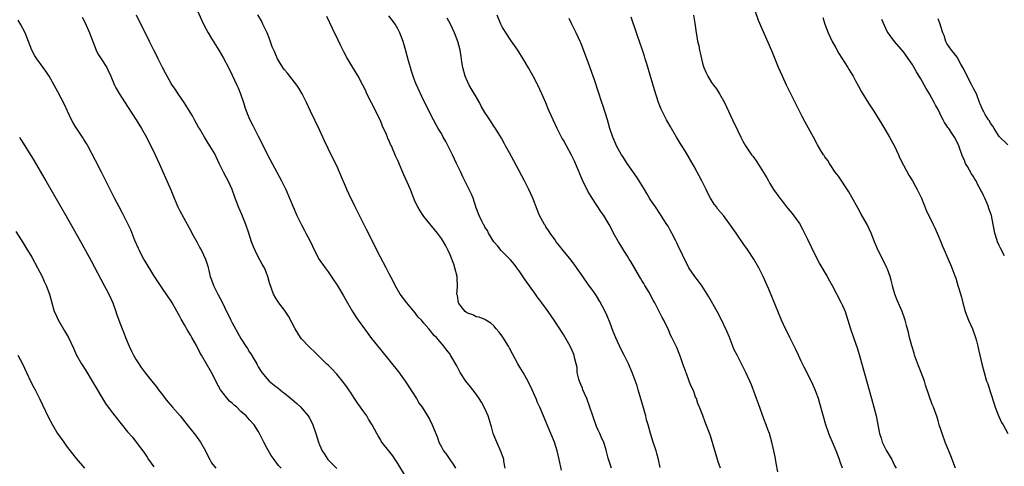
# Model space of a CAD drawing. Units: inches. Extents: x 2622000 to 2625000, y 1485000 to 1488000.
# Drawn here: x 2622690 to 2622916, y 1486949 to 1487052 of the extents above; entities that cross this region are included whole.
import ezdxf

# ---------------------------------------------------------------- set-up
doc = ezdxf.new("R2010")
doc.units = ezdxf.units.IN
doc.header["$MEASUREMENT"] = 0
doc.layers.add('LD26221485_10ft', color=121, linetype='Continuous')

msp = doc.modelspace()

# ---------------------------------------------------------------- linework, layer by layer
at = {"layer": 'LD26221485_10ft'}
for points, elevation in [([(2622730.58, 1487055), (2622732.42, 1487051), (2622733, 1487049.84), (2622733.46, 1487049), (2622734.03, 1487048.03), (2622735.93, 1487045), (2622737, 1487043.19), (2622738.13, 1487041), (2622739, 1487039.26), (2622740.05, 1487037), (2622740.34, 1487036.34), (2622740.88, 1487035), (2622741.62, 1487033), (2622741.94, 1487031.94), (2622742.47, 1487030.47), (2622743.07, 1487029), (2622743.73, 1487027.73), (2622745, 1487025.24), (2622746.08, 1487023), (2622747.1, 1487021), (2622750.33, 1487015), (2622751.3, 1487013), (2622752.15, 1487011), (2622753.8, 1487007), (2622754.88, 1487004.88), (2622755.58, 1487003.58), (2622755.93, 1487003), (2622756.96, 1487000.96), (2622757.88, 1486999), (2622758.97, 1486996.97), (2622760.31, 1486995), (2622761, 1486994.07), (2622762.27, 1486992.27), (2622763.07, 1486991.07), (2622764.56, 1486988.56), (2622765.44, 1486987), (2622766.64, 1486985), (2622767.56, 1486983.56), (2622767.94, 1486983), (2622769.35, 1486981), (2622771, 1486978.79), (2622773, 1486976.24), (2622777.13, 1486971.13), (2622778.71, 1486969), (2622779, 1486968.57), (2622781.26, 1486965), (2622781.9, 1486963.9), (2622782.6, 1486963), (2622783.84, 1486961), (2622784.24, 1486960.24), (2622784.87, 1486959), (2622786.09, 1486956.09), (2622786.45, 1486955), (2622787, 1486953.89), (2622787.5, 1486953), (2622788.16, 1486952.16), (2622788.91, 1486951), (2622789.81, 1486949.81), (2622790.26, 1486949)], 9980), ([(2622704.57, 1487052.57), (2622705.28, 1487051.28), (2622706.3, 1487049), (2622707.04, 1487047), (2622707.8, 1487045), (2622708.17, 1487044.17), (2622708.95, 1487043), (2622710.22, 1487041), (2622710.45, 1487040.45), (2622711.19, 1487039), (2622711.99, 1487037), (2622712.32, 1487036.32), (2622713.05, 1487035.05), (2622715, 1487032.09), (2622716.96, 1487029.04), (2622718.21, 1487027), (2622719.33, 1487025), (2622719.89, 1487023.89), (2622720.36, 1487023), (2622721.32, 1487021), (2622722.23, 1487019), (2622723.7, 1487015.7), (2622724.91, 1487012.91), (2622725.68, 1487011), (2622726.56, 1487009), (2622727, 1487008.12), (2622727.4, 1487007.4), (2622728.26, 1487005.74), (2622729.5, 1487003.5), (2622729.75, 1487003), (2622730.86, 1487001), (2622731.6, 1486999.6), (2622731.94, 1486999), (2622732.87, 1486997), (2622733.39, 1486995.39), (2622733.5, 1486995), (2622733.62, 1486994.38), (2622733.98, 1486993), (2622734.26, 1486992.26), (2622734.69, 1486991), (2622735, 1486990.34), (2622735.74, 1486989), (2622736.79, 1486987), (2622737.7, 1486985), (2622738.17, 1486984.16), (2622738.66, 1486983), (2622739, 1486982.42), (2622739.73, 1486981), (2622741, 1486978.78), (2622742.15, 1486977), (2622742.5, 1486976.5), (2622743, 1486975.67), (2622743.28, 1486975.28), (2622744.05, 1486973.95), (2622744.62, 1486973), (2622744.74, 1486972.74), (2622745, 1486972.27), (2622745.47, 1486971.47), (2622745.78, 1486971), (2622747, 1486969.53), (2622747.52, 1486969), (2622749, 1486967.79), (2622749.46, 1486967.46), (2622750, 1486967), (2622750.58, 1486966.58), (2622751, 1486966.22), (2622752.79, 1486964.79), (2622753.87, 1486963.87), (2622754.75, 1486963), (2622755, 1486962.74), (2622756.41, 1486961), (2622756.64, 1486960.64), (2622757.35, 1486959.35), (2622757.52, 1486959), (2622758.23, 1486957), (2622758.78, 1486955), (2622759, 1486954.37), (2622759.62, 1486953), (2622760.2, 1486952.2), (2622760.92, 1486951), (2622761, 1486950.9), (2622763, 1486948.95)], 9960), ([(2622779, 1486946.79), (2622777, 1486950.12), (2622776.43, 1486951), (2622775.85, 1486951.85), (2622774.91, 1486953), (2622773.37, 1486955), (2622773.22, 1486955.22), (2622773, 1486955.58), (2622772.48, 1486956.48), (2622772.22, 1486957), (2622771.14, 1486959), (2622770.3, 1486960.3), (2622769.86, 1486961), (2622769, 1486962.24), (2622768.43, 1486963), (2622767.86, 1486963.86), (2622767.05, 1486965), (2622766.27, 1486966.27), (2622765.76, 1486967), (2622765.48, 1486967.48), (2622764.65, 1486968.65), (2622763, 1486970.57), (2622761.84, 1486971.84), (2622761, 1486972.64), (2622760.66, 1486973), (2622759, 1486974.62), (2622757.82, 1486975.82), (2622757, 1486976.54), (2622756.51, 1486977), (2622755, 1486978.61), (2622754.67, 1486979), (2622753.42, 1486981), (2622751.9, 1486983.9), (2622751, 1486985.27), (2622749.69, 1486987), (2622749.43, 1486987.43), (2622749, 1486988.09), (2622748.48, 1486989), (2622747.56, 1486991.56), (2622747.2, 1486993), (2622747, 1486993.44), (2622746.4, 1486995), (2622745.88, 1486995.88), (2622745, 1486997.51), (2622744.24, 1486999), (2622743.86, 1486999.86), (2622743.47, 1487001), (2622742.85, 1487003), (2622742.15, 1487005), (2622741.23, 1487007.23), (2622740.61, 1487008.61), (2622740.45, 1487009), (2622739.71, 1487011), (2622739, 1487013), (2622738.11, 1487015), (2622737.71, 1487015.71), (2622737.03, 1487017), (2622736.01, 1487019), (2622735, 1487021.16), (2622733.9, 1487023), (2622732.65, 1487025), (2622731.47, 1487027), (2622731.31, 1487027.31), (2622730.36, 1487029), (2622729.9, 1487029.9), (2622729, 1487031.35), (2622728.4, 1487032.4), (2622727.96, 1487033), (2622726.59, 1487035), (2622726, 1487036), (2622725.24, 1487037), (2622725, 1487037.38), (2622724.09, 1487039), (2622723.72, 1487039.72), (2622723, 1487041), (2622722.02, 1487043), (2622721.7, 1487043.7), (2622721.02, 1487045), (2622720.03, 1487047), (2622719, 1487049.02), (2622718.05, 1487051), (2622717.04, 1487053)], 9970), ([(2622801.64, 1486949), (2622801.34, 1486950.66), (2622801.3, 1486951), (2622801.25, 1486951.25), (2622800.71, 1486952.71), (2622799.69, 1486955), (2622799.52, 1486955.52), (2622798.9, 1486957), (2622798.5, 1486958.5), (2622798.33, 1486959), (2622798.03, 1486960.03), (2622797.7, 1486961), (2622796.8, 1486963), (2622796.17, 1486964.17), (2622795.66, 1486965), (2622795, 1486965.99), (2622794.21, 1486967), (2622793.71, 1486967.71), (2622792.63, 1486969), (2622791.28, 1486971), (2622790.51, 1486972.51), (2622789.12, 1486975), (2622789, 1486975.18), (2622788.19, 1486976.19), (2622787.58, 1486977), (2622785.85, 1486979), (2622785.41, 1486979.41), (2622785, 1486979.96), (2622784.52, 1486980.52), (2622784.13, 1486981), (2622783, 1486982.28), (2622782.41, 1486983), (2622781.71, 1486983.71), (2622781, 1486984.65), (2622779.04, 1486987), (2622777.55, 1486989), (2622776.39, 1486991), (2622775.94, 1486991.94), (2622775, 1486993.62), (2622774.31, 1486995), (2622773, 1486997.46), (2622769.83, 1487003.83), (2622767.2, 1487009), (2622765.82, 1487011.82), (2622765.33, 1487013), (2622765.22, 1487013.22), (2622765, 1487013.8), (2622764.04, 1487016.04), (2622763.65, 1487017), (2622763, 1487018.45), (2622762.74, 1487019), (2622761, 1487022.45), (2622760.18, 1487024.18), (2622759, 1487026.74), (2622757, 1487030.97), (2622756.03, 1487033), (2622755.03, 1487035), (2622754.28, 1487036.28), (2622753.8, 1487037), (2622751.69, 1487039.69), (2622751, 1487040.5), (2622750.79, 1487040.79), (2622750.64, 1487041), (2622749.42, 1487043), (2622749, 1487043.89), (2622748.68, 1487044.68), (2622748.52, 1487045), (2622748.21, 1487045.79), (2622747.58, 1487047.58), (2622746.99, 1487048.99), (2622746.07, 1487051), (2622745.72, 1487051.72), (2622744.91, 1487053.09)], 9990), ([(2622814.53, 1486948.53), (2622814.01, 1486951), (2622813.54, 1486953), (2622812.92, 1486955), (2622812.11, 1486957), (2622811.25, 1486959), (2622810.43, 1486961), (2622809.59, 1486963), (2622809, 1486964.25), (2622808.79, 1486964.79), (2622807.83, 1486967), (2622806.93, 1486968.93), (2622805.76, 1486971), (2622805, 1486972.22), (2622804.55, 1486973), (2622803.29, 1486975.29), (2622802.6, 1486976.6), (2622802.37, 1486977), (2622801.1, 1486979.1), (2622800.26, 1486980.26), (2622799.6, 1486981), (2622799, 1486981.73), (2622798.33, 1486982.33), (2622797.19, 1486983), (2622797, 1486983.14), (2622795.67, 1486983.67), (2622795, 1486983.78), (2622794.24, 1486984.24), (2622793, 1486984.58), (2622792.79, 1486984.79), (2622792.49, 1486985), (2622791, 1486986.83), (2622790.9, 1486987), (2622790.66, 1486988.66), (2622790.57, 1486989), (2622790.66, 1486990.66), (2622790.7, 1486991), (2622790.59, 1486992.59), (2622790.59, 1486993), (2622790.08, 1486995), (2622789.83, 1486995.83), (2622789, 1486997.99), (2622788.58, 1486999), (2622788.04, 1487000.04), (2622787.5, 1487001), (2622787, 1487001.76), (2622786.08, 1487003), (2622783, 1487006.78), (2622782.84, 1487007), (2622782.14, 1487008.14), (2622781.58, 1487009), (2622781, 1487010.21), (2622780.19, 1487012.19), (2622779.88, 1487013), (2622778.35, 1487016.35), (2622777, 1487019.64), (2622776.56, 1487020.56), (2622775.95, 1487022.05), (2622775.52, 1487023), (2622775.34, 1487023.34), (2622775, 1487024.17), (2622774.73, 1487024.73), (2622774.64, 1487025), (2622774.39, 1487025.61), (2622773.52, 1487027.52), (2622773, 1487028.82), (2622771, 1487032.94), (2622769.92, 1487035), (2622769.64, 1487035.64), (2622769, 1487037), (2622767.87, 1487039), (2622766.2, 1487041.8), (2622765.29, 1487043.29), (2622764.6, 1487044.6), (2622763.88, 1487046.12), (2622763.29, 1487047.29), (2622762.03, 1487049.97), (2622760.7, 1487052.7)], 10000), ([(2622826.02, 1486949), (2622825.59, 1486950.41), (2622825.29, 1486951.29), (2622824.82, 1486953.18), (2622824.24, 1486955), (2622823.84, 1486955.84), (2622823.38, 1486957), (2622823, 1486957.77), (2622822.61, 1486958.61), (2622821.72, 1486961), (2622821.04, 1486963.04), (2622820.35, 1486965), (2622819.83, 1486966.17), (2622819.49, 1486967), (2622819.37, 1486967.37), (2622819, 1486968.2), (2622818.68, 1486969), (2622818.52, 1486969.48), (2622818.19, 1486971), (2622818.12, 1486972.12), (2622817.91, 1486973), (2622817.55, 1486974.45), (2622817.44, 1486975), (2622817, 1486976), (2622816.54, 1486977), (2622815, 1486979.68), (2622813.72, 1486981.72), (2622812.9, 1486983), (2622811.5, 1486985), (2622810.05, 1486987), (2622809.59, 1486987.59), (2622809, 1486988.37), (2622808.74, 1486988.74), (2622808.57, 1486989), (2622806.23, 1486992.23), (2622805, 1486994.09), (2622804.31, 1486995), (2622803.77, 1486995.77), (2622802.87, 1486996.87), (2622801, 1486998.69), (2622800.71, 1486999), (2622799.96, 1486999.96), (2622799, 1487000.96), (2622797.82, 1487003), (2622797.56, 1487003.56), (2622797, 1487004.34), (2622796.79, 1487004.79), (2622796.65, 1487005), (2622796.29, 1487005.71), (2622795.68, 1487007), (2622795, 1487008.78), (2622794.29, 1487011), (2622793.92, 1487011.92), (2622793.39, 1487013), (2622792.38, 1487015), (2622791.95, 1487015.95), (2622791.43, 1487017), (2622790.5, 1487019), (2622789.53, 1487021), (2622788, 1487024), (2622787.44, 1487025), (2622787, 1487025.85), (2622786.3, 1487027), (2622785.84, 1487027.84), (2622785.18, 1487029), (2622783, 1487033.36), (2622781.2, 1487037.2), (2622781, 1487037.69), (2622780.51, 1487039), (2622780.15, 1487040.15), (2622779.89, 1487041), (2622779.46, 1487042.54), (2622778.85, 1487044.85), (2622778.2, 1487047), (2622777.44, 1487049), (2622777, 1487049.87), (2622776.37, 1487051), (2622775.81, 1487051.81), (2622774.91, 1487052.91)], 10010), ([(2622837.19, 1486949.19), (2622836.81, 1486951), (2622836.41, 1486952.41), (2622836.26, 1486953), (2622835.59, 1486955), (2622834.98, 1486957), (2622834.43, 1486959), (2622834.1, 1486960.1), (2622833.88, 1486961), (2622833, 1486964.18), (2622832.15, 1486967), (2622831.9, 1486967.9), (2622831, 1486970.37), (2622830.75, 1486971), (2622829.9, 1486973), (2622828.96, 1486975), (2622828.28, 1486976.28), (2622827, 1486978.98), (2622826.38, 1486980.38), (2622825.69, 1486982.31), (2622825, 1486984.03), (2622824.55, 1486985), (2622823.32, 1486987.32), (2622822.57, 1486988.57), (2622821.78, 1486989.78), (2622821, 1486990.82), (2622820.1, 1486992.1), (2622819.43, 1486993), (2622817.64, 1486995.64), (2622816.79, 1486996.79), (2622814.97, 1486998.97), (2622814.08, 1487000.08), (2622813.36, 1487001), (2622813, 1487001.49), (2622811.95, 1487003), (2622811.6, 1487003.6), (2622811, 1487004.46), (2622810.79, 1487004.79), (2622810.63, 1487005), (2622809.55, 1487007), (2622809.38, 1487007.39), (2622809, 1487008.38), (2622808.02, 1487011), (2622807.09, 1487013), (2622806.35, 1487014.35), (2622806.04, 1487015), (2622803.61, 1487019.61), (2622802.6, 1487021.4), (2622801.72, 1487023), (2622801.48, 1487023.48), (2622800.76, 1487024.76), (2622799.39, 1487027), (2622799, 1487027.55), (2622798.1, 1487029), (2622797.66, 1487029.66), (2622797, 1487030.7), (2622796.16, 1487032.16), (2622795.72, 1487033), (2622795, 1487034.26), (2622793.4, 1487037), (2622793, 1487037.84), (2622792.49, 1487039), (2622791.92, 1487041), (2622791.68, 1487042.32), (2622791.52, 1487043.52), (2622791.28, 1487045), (2622791, 1487046.15), (2622790.77, 1487047), (2622790.03, 1487049), (2622789.11, 1487051), (2622788.35, 1487052.35)], 10020), ([(2622851.02, 1486949), (2622850.49, 1486950.49), (2622850.32, 1486951), (2622849, 1486955.67), (2622848.68, 1486956.68), (2622847.56, 1486959.56), (2622847, 1486961.15), (2622846.25, 1486963), (2622845.84, 1486963.84), (2622845.54, 1486965), (2622845.34, 1486965.34), (2622845, 1486966.41), (2622844.77, 1486967), (2622844.15, 1486968.15), (2622843.89, 1486969), (2622843.25, 1486970.75), (2622843.09, 1486971.09), (2622843, 1486971.37), (2622842.55, 1486972.55), (2622842.43, 1486973), (2622842.12, 1486973.88), (2622841.7, 1486975), (2622841, 1486976.69), (2622839.91, 1486979), (2622839.59, 1486979.59), (2622839.01, 1486981), (2622838.32, 1486982.32), (2622838.02, 1486983), (2622837.65, 1486983.65), (2622837, 1486985.01), (2622835.94, 1486987), (2622835.59, 1486987.59), (2622835, 1486988.78), (2622834.74, 1486989.26), (2622833.7, 1486991), (2622833.42, 1486991.42), (2622833, 1486992.13), (2622832.66, 1486992.66), (2622832.48, 1486993), (2622830.44, 1486996.44), (2622830.09, 1486997), (2622829.69, 1486997.69), (2622828.85, 1486999), (2622828.16, 1487000.16), (2622827.63, 1487001), (2622826.52, 1487003), (2622826.01, 1487004.01), (2622825.46, 1487005), (2622825, 1487005.77), (2622824.25, 1487007), (2622823.74, 1487007.74), (2622821.62, 1487011), (2622821.38, 1487011.38), (2622820.64, 1487012.64), (2622819.32, 1487015.32), (2622818.58, 1487017), (2622817.51, 1487019.51), (2622816.88, 1487020.88), (2622815.74, 1487023), (2622815, 1487024.34), (2622814.75, 1487024.75), (2622813.6, 1487027), (2622812.65, 1487029), (2622811.75, 1487031), (2622811.53, 1487031.53), (2622811, 1487032.88), (2622810.08, 1487035), (2622809.13, 1487037), (2622809, 1487037.25), (2622808.03, 1487039), (2622807, 1487040.97), (2622805.78, 1487043), (2622805, 1487044.27), (2622804.51, 1487045), (2622803, 1487047.15), (2622801, 1487050.24), (2622800.63, 1487051), (2622799.77, 1487053)], 10030), ([(2622864.21, 1486948.21), (2622863.84, 1486950.16), (2622863.61, 1486951.61), (2622863.31, 1486953), (2622862.83, 1486955), (2622862.25, 1486957), (2622861.91, 1486957.91), (2622861.53, 1486959), (2622861, 1486960.36), (2622859.77, 1486963.77), (2622859.3, 1486965), (2622859, 1486965.83), (2622858.13, 1486968.13), (2622857.78, 1486969), (2622856.84, 1486971), (2622856.21, 1486972.21), (2622854.85, 1486975), (2622854.21, 1486976.21), (2622853, 1486979.22), (2622852.47, 1486980.47), (2622851.22, 1486983.22), (2622850.29, 1486985), (2622848.38, 1486988.38), (2622848.02, 1486989), (2622846.82, 1486990.82), (2622845.98, 1486991.98), (2622845.18, 1486993), (2622843.81, 1486995), (2622843.52, 1486995.52), (2622842.75, 1486997), (2622841.84, 1486999), (2622841.54, 1486999.54), (2622841, 1487000.78), (2622840.8, 1487001.2), (2622839.87, 1487003), (2622839.55, 1487003.55), (2622839, 1487004.56), (2622838.75, 1487005), (2622838.05, 1487006.05), (2622837.28, 1487007.28), (2622836.09, 1487009), (2622835, 1487010.62), (2622834.76, 1487011), (2622834.12, 1487012.12), (2622833.6, 1487013), (2622832.37, 1487015), (2622831.84, 1487015.84), (2622829.66, 1487019), (2622828.6, 1487020.6), (2622828.35, 1487021), (2622827.2, 1487023), (2622827, 1487023.44), (2622826.33, 1487025), (2622825.68, 1487027), (2622825.09, 1487029), (2622824.11, 1487032.11), (2622823.8, 1487033), (2622823, 1487035.58), (2622822.15, 1487038.15), (2622821.84, 1487039), (2622821.63, 1487039.63), (2622821, 1487041.38), (2622819, 1487046.66), (2622818.86, 1487047), (2622817.95, 1487049), (2622816.96, 1487051), (2622816.29, 1487052.29)], 10040), ([(2622879.05, 1486949), (2622878.51, 1486950.51), (2622878.35, 1486951), (2622877.97, 1486951.97), (2622877.61, 1486953), (2622876.76, 1486955), (2622876.23, 1486956.23), (2622875.93, 1486957), (2622875.23, 1486959), (2622873.85, 1486963.85), (2622873.49, 1486965), (2622873, 1486966.4), (2622872.77, 1486967), (2622872.24, 1486968.24), (2622871, 1486970.75), (2622870.23, 1486972.23), (2622869.87, 1486973), (2622869.57, 1486973.57), (2622868.95, 1486975), (2622868.29, 1486976.29), (2622867.98, 1486977), (2622866.97, 1486979), (2622866.33, 1486980.33), (2622865.98, 1486981), (2622865.06, 1486983), (2622863.66, 1486986.34), (2622862.11, 1486990.11), (2622861.74, 1486991), (2622860.84, 1486993), (2622859.81, 1486995), (2622858.66, 1486997), (2622857.24, 1486999.24), (2622856.41, 1487000.41), (2622854.6, 1487003), (2622853.14, 1487005.14), (2622851.72, 1487007), (2622850.46, 1487008.46), (2622850.1, 1487009), (2622849.61, 1487009.61), (2622848.77, 1487011), (2622848.13, 1487012.13), (2622847.74, 1487013), (2622846.74, 1487015), (2622846.11, 1487016.11), (2622845.66, 1487017), (2622845, 1487018.26), (2622843, 1487021.73), (2622842.19, 1487023), (2622840.97, 1487025), (2622839.79, 1487027), (2622839.52, 1487027.52), (2622838.67, 1487029), (2622837.64, 1487031), (2622837.44, 1487031.44), (2622836.82, 1487033), (2622835.88, 1487035.88), (2622834.14, 1487041.86), (2622833.79, 1487043), (2622833.59, 1487043.59), (2622833.16, 1487045), (2622832.47, 1487047), (2622832.07, 1487048.07), (2622831.77, 1487049), (2622830.54, 1487052.54)], 10050), ([(2622844.85, 1487053), (2622845.17, 1487051.17), (2622845.45, 1487049), (2622845.7, 1487047.7), (2622845.79, 1487047), (2622846.06, 1487046.06), (2622846.22, 1487045), (2622846.41, 1487044.41), (2622846.66, 1487043), (2622847, 1487041.7), (2622847.21, 1487041), (2622847.76, 1487039.76), (2622848.13, 1487039), (2622849, 1487037.58), (2622849.46, 1487037), (2622850.11, 1487036.11), (2622850.83, 1487035), (2622851.93, 1487033), (2622852.89, 1487031), (2622853.83, 1487029), (2622855, 1487026.44), (2622855.7, 1487025), (2622856.13, 1487024.13), (2622856.78, 1487023), (2622858.17, 1487021), (2622858.55, 1487020.55), (2622859.39, 1487019.39), (2622860.93, 1487016.93), (2622861.67, 1487015.67), (2622862.03, 1487015), (2622862.38, 1487014.38), (2622863, 1487013.36), (2622863.23, 1487013), (2622864.64, 1487011), (2622865, 1487010.52), (2622866.2, 1487009), (2622866.57, 1487008.57), (2622867, 1487008.03), (2622867.48, 1487007.48), (2622869.17, 1487005.17), (2622869.89, 1487003.89), (2622870.34, 1487003), (2622871, 1487001.63), (2622871.82, 1486999.82), (2622873.22, 1486997), (2622873.84, 1486995.84), (2622875.53, 1486993), (2622876.07, 1486992.07), (2622876.67, 1486991), (2622878.72, 1486987), (2622879, 1486986.39), (2622879.61, 1486985), (2622879.98, 1486983.98), (2622880.86, 1486981), (2622881.54, 1486979), (2622882.44, 1486976.44), (2622883, 1486974.59), (2622885.71, 1486965), (2622886.25, 1486963), (2622886.73, 1486961), (2622887.53, 1486957), (2622887.9, 1486955.9), (2622888.16, 1486955), (2622889.13, 1486953), (2622890.32, 1486951), (2622891, 1486949.63), (2622891.35, 1486949)], 10060), ([(2622904.97, 1486949), (2622903.86, 1486951.86), (2622902.59, 1486955), (2622901.87, 1486957), (2622901.67, 1486957.67), (2622901.25, 1486959), (2622901, 1486959.87), (2622900.72, 1486960.72), (2622899.88, 1486963), (2622899.62, 1486963.62), (2622898.1, 1486968.1), (2622897.85, 1486969), (2622897.11, 1486971), (2622896.49, 1486972.49), (2622895.58, 1486975), (2622895.45, 1486975.45), (2622894.91, 1486977.09), (2622894.42, 1486979), (2622894.16, 1486980.16), (2622893.74, 1486981.74), (2622893.42, 1486983), (2622892.75, 1486985), (2622891.59, 1486987.59), (2622891.04, 1486989), (2622890.59, 1486990.59), (2622890.48, 1486991), (2622890.2, 1486992.2), (2622889.97, 1486993), (2622889.32, 1486994.68), (2622889.21, 1486995), (2622888.49, 1486996.49), (2622887.21, 1486999), (2622886.36, 1487001), (2622885.58, 1487003), (2622884.66, 1487005), (2622883.35, 1487007.35), (2622882.61, 1487008.61), (2622881.21, 1487011.21), (2622880.49, 1487012.49), (2622878.09, 1487016.09), (2622877.38, 1487017), (2622876.04, 1487019), (2622875.65, 1487019.65), (2622875, 1487020.53), (2622874.82, 1487020.82), (2622874.68, 1487021), (2622874.17, 1487021.83), (2622873.3, 1487023.3), (2622872.38, 1487025), (2622870.43, 1487028.43), (2622869.76, 1487029.76), (2622868.19, 1487033), (2622866.15, 1487037), (2622865.23, 1487039), (2622864.38, 1487041), (2622862.83, 1487044.83), (2622859.79, 1487051.79), (2622859, 1487054.02)], 10070), ([(2622874.49, 1487052.49), (2622875.01, 1487051), (2622875.77, 1487049), (2622876.7, 1487047), (2622877.5, 1487045.5), (2622878.21, 1487044.21), (2622880.27, 1487041), (2622880.53, 1487040.52), (2622881.45, 1487039), (2622882.01, 1487037.99), (2622882.7, 1487036.7), (2622883.42, 1487035.42), (2622885, 1487032.86), (2622886.19, 1487031), (2622888.02, 1487028.02), (2622889, 1487026.47), (2622889.85, 1487025), (2622891, 1487022.93), (2622891.88, 1487021), (2622892.21, 1487020.21), (2622893, 1487018.62), (2622894.26, 1487016.26), (2622895.1, 1487015), (2622896.2, 1487013), (2622897.13, 1487011), (2622898.26, 1487008.26), (2622899.83, 1487005), (2622900.18, 1487004.18), (2622900.76, 1487003), (2622901.58, 1487001), (2622901.98, 1486999.98), (2622902.58, 1486998.58), (2622903, 1486997.7), (2622903.78, 1486995.78), (2622904.11, 1486995), (2622904.82, 1486993.18), (2622905, 1486992.68), (2622905.53, 1486991), (2622905.73, 1486990.27), (2622906.3, 1486988.3), (2622906.62, 1486987), (2622907.2, 1486985), (2622907.96, 1486983), (2622908.84, 1486981), (2622909.55, 1486979), (2622909.78, 1486978.22), (2622910.09, 1486977), (2622910.24, 1486976.24), (2622910.55, 1486975), (2622910.98, 1486973), (2622911.51, 1486971), (2622912.11, 1486969), (2622912.35, 1486968.35), (2622913, 1486966.36), (2622913.8, 1486963.8), (2622914.06, 1486963), (2622914.74, 1486961.26), (2622914.87, 1486960.87), (2622915.53, 1486959.53), (2622915.86, 1486959), (2622916.98, 1486957)], 10080), ([(2622916.21, 1486997.79), (2622915.38, 1486999.38), (2622915, 1487000.13), (2622914.58, 1487001), (2622914.44, 1487001.56), (2622914, 1487003), (2622913.81, 1487003.81), (2622913.64, 1487005), (2622913.2, 1487007), (2622913, 1487007.64), (2622912.63, 1487008.63), (2622912.52, 1487009), (2622912.21, 1487009.79), (2622911.68, 1487011), (2622911.44, 1487011.44), (2622911, 1487012.45), (2622910.81, 1487012.81), (2622910.73, 1487013), (2622910.1, 1487014.1), (2622909.67, 1487015), (2622909.4, 1487015.4), (2622909, 1487016.08), (2622908.61, 1487016.61), (2622907.74, 1487018.26), (2622907.29, 1487019), (2622907.19, 1487019.2), (2622907, 1487019.72), (2622906.6, 1487020.6), (2622905.69, 1487023), (2622905, 1487024.47), (2622904.72, 1487025), (2622904.28, 1487025.72), (2622903.43, 1487027), (2622903.23, 1487027.23), (2622903, 1487027.65), (2622902.42, 1487028.42), (2622902.16, 1487029), (2622901.72, 1487029.72), (2622901, 1487031.35), (2622900.39, 1487032.39), (2622900.09, 1487033), (2622899, 1487035.01), (2622898.23, 1487036.23), (2622897, 1487038.42), (2622896.01, 1487040.01), (2622895, 1487041.78), (2622893, 1487044.59), (2622890.96, 1487047), (2622890.1, 1487048.1), (2622889.53, 1487049), (2622889.31, 1487049.31), (2622888.06, 1487052.06)], 10090), ([(2622917, 1487023.25), (2622915, 1487025.15), (2622913.85, 1487027), (2622913.55, 1487027.55), (2622913, 1487028.26), (2622912.75, 1487028.75), (2622912.56, 1487029), (2622911.79, 1487030.21), (2622911.35, 1487031), (2622911.26, 1487031.26), (2622911, 1487031.79), (2622910.64, 1487032.64), (2622910.44, 1487033), (2622909.74, 1487035), (2622909.5, 1487035.5), (2622909, 1487036.38), (2622908.73, 1487037), (2622907.65, 1487039), (2622907.45, 1487039.45), (2622907, 1487040.25), (2622906.78, 1487040.78), (2622906.67, 1487041), (2622906.18, 1487041.82), (2622905.37, 1487043.37), (2622905, 1487043.75), (2622904.5, 1487044.5), (2622904.04, 1487045), (2622903, 1487046.53), (2622902.75, 1487047), (2622902.34, 1487048.34), (2622902.05, 1487049), (2622901.59, 1487050.41), (2622901.43, 1487051), (2622901, 1487052.19)], 10100), ([(2622750.25, 1486949), (2622749.65, 1486949.65), (2622749, 1486950.48), (2622748.63, 1486951), (2622747.92, 1486951.92), (2622747, 1486953.55), (2622746.27, 1486955), (2622745.3, 1486957), (2622745, 1486957.5), (2622744.02, 1486959), (2622743, 1486960.14), (2622742.57, 1486960.57), (2622742.22, 1486961), (2622741, 1486962.06), (2622740.03, 1486963), (2622739.46, 1486963.46), (2622739, 1486963.91), (2622738.4, 1486964.4), (2622736.31, 1486967), (2622735.84, 1486967.84), (2622735.23, 1486969), (2622735, 1486969.53), (2622734.23, 1486971), (2622733.13, 1486973), (2622731.99, 1486975), (2622731.61, 1486975.61), (2622731, 1486976.85), (2622730.82, 1486977.18), (2622729.78, 1486979), (2622729.48, 1486979.48), (2622729, 1486980.36), (2622728.74, 1486980.74), (2622728.06, 1486981.94), (2622727.27, 1486983.27), (2622727, 1486983.84), (2622725.2, 1486987), (2622725, 1486987.33), (2622723, 1486990.25), (2622721, 1486993.27), (2622719, 1486996.58), (2622718.76, 1486997), (2622718.14, 1486998.14), (2622717.71, 1486999), (2622717.49, 1486999.49), (2622716.68, 1487001.32), (2622715.73, 1487003.73), (2622715, 1487005.26), (2622713.73, 1487007.73), (2622713.05, 1487009), (2622712.03, 1487011), (2622709.05, 1487017), (2622707.66, 1487019.66), (2622705.87, 1487023), (2622705.56, 1487023.56), (2622705, 1487024.45), (2622704.68, 1487025), (2622703, 1487027.54), (2622702.44, 1487028.44), (2622702.13, 1487029), (2622701.18, 1487031), (2622700.5, 1487032.5), (2622699, 1487035.4), (2622697, 1487039), (2622696.21, 1487040.21), (2622695.6, 1487041), (2622694.16, 1487043), (2622693.72, 1487043.72), (2622693.03, 1487045.03), (2622692.3, 1487047), (2622691.48, 1487049), (2622691, 1487049.96), (2622690.45, 1487051), (2622689.92, 1487051.92)], 9950), ([(2622690.24, 1487025), (2622690.51, 1487024.51), (2622691.45, 1487023), (2622693.6, 1487019.6), (2622695.79, 1487015.79), (2622696.21, 1487015), (2622700.83, 1487007), (2622704.5, 1487000.5), (2622706.64, 1486996.64), (2622709.65, 1486991), (2622710.1, 1486990.1), (2622710.69, 1486989), (2622711.58, 1486987), (2622712.32, 1486985), (2622712.49, 1486984.49), (2622713.02, 1486983.02), (2622713.77, 1486981), (2622714.13, 1486980.13), (2622714.54, 1486979), (2622715.36, 1486977), (2622715.92, 1486975.92), (2622716.34, 1486975), (2622717, 1486973.87), (2622717.55, 1486973), (2622718.14, 1486972.14), (2622719, 1486970.94), (2622720.56, 1486969), (2622721.67, 1486967.67), (2622722.11, 1486967), (2622723, 1486965.85), (2622723.62, 1486965), (2622724.26, 1486964.26), (2622725.28, 1486963), (2622727.05, 1486961), (2622728.71, 1486959), (2622729, 1486958.6), (2622730.3, 1486957), (2622730.58, 1486956.58), (2622731, 1486956.04), (2622731.74, 1486955), (2622732.87, 1486953), (2622733.55, 1486951.55), (2622733.88, 1486951), (2622734.27, 1486950.27), (2622735.26, 1486949)], 9940), ([(2622689.39, 1487003.39), (2622691, 1487000.83), (2622691.67, 1486999.67), (2622693, 1486997.48), (2622694.37, 1486995), (2622695.41, 1486993), (2622695.89, 1486991.89), (2622696.34, 1486991), (2622697.09, 1486989), (2622697.61, 1486987), (2622698.19, 1486985), (2622698.43, 1486984.43), (2622699.06, 1486983.06), (2622700.55, 1486980.55), (2622701.41, 1486979), (2622702.59, 1486976.59), (2622703.31, 1486975), (2622704.42, 1486973), (2622705.42, 1486971.42), (2622706.9, 1486969), (2622709.9, 1486963.9), (2622711, 1486962.39), (2622712.07, 1486961), (2622715, 1486957.39), (2622716.1, 1486956.1), (2622716.99, 1486955), (2622718.71, 1486952.71), (2622719.52, 1486951.52), (2622719.82, 1486951), (2622721, 1486949.31)], 9930), ([(2622689.83, 1486975), (2622690.86, 1486973), (2622691.79, 1486971), (2622692.83, 1486968.83), (2622693.51, 1486967.51), (2622693.79, 1486967), (2622694.86, 1486964.86), (2622696.78, 1486960.78), (2622697.75, 1486959), (2622698.95, 1486957), (2622700.34, 1486955), (2622701, 1486954.08), (2622702.33, 1486952.33), (2622703.22, 1486951.22), (2622705.15, 1486949)], 9920)]:
    msp.add_lwpolyline(points, dxfattribs=dict(at, elevation=elevation))

doc.saveas('drawing.dxf')
